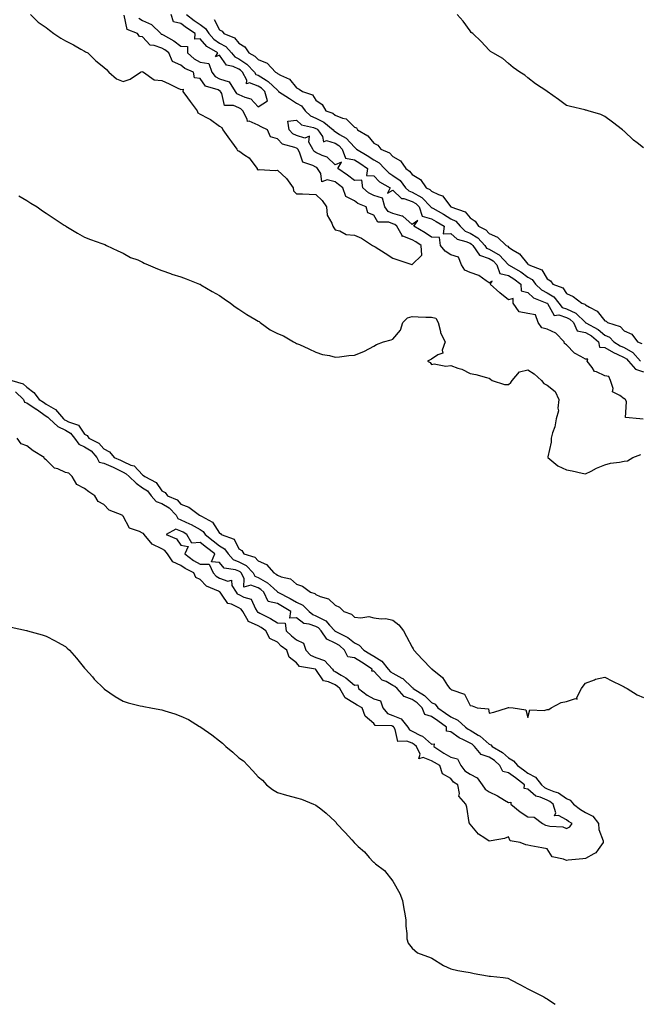
# Model space of a CAD drawing. Units: inches. Extents: x 865523 to 868163, y 7287338 to 7289978.
# Drawn here: x 866824 to 867146, y 7287338 to 7287849 of the extents above; entities that cross this region are included whole.
import ezdxf

# ---------------------------------------------------------------- set-up
doc = ezdxf.new("R2010")
doc.units = ezdxf.units.IN
doc.header["$MEASUREMENT"] = 0
doc.layers.add('Contour_86557287', color=7, linetype='Continuous', true_color=0xfe8e77)

msp = doc.modelspace()

# ---------------------------------------------------------------- linework, layer by layer
at = {"layer": 'Contour_86557287'}
for points in [[(866829.88, 7287851.92, 3358), (866833.94, 7287847.81, 3358), (866838.05, 7287845.17, 3358), (866839.79, 7287843.67, 3358), (866842.07, 7287841.92, 3358), (866845.67, 7287839.55, 3358), (866848.05, 7287838.13, 3358), (866852.27, 7287836.15, 3358), (866856.13, 7287833.83, 3358), (866858.05, 7287832.76, 3358), (866858.52, 7287832.39, 3358), (866859.74, 7287831.92, 3358), (866863.84, 7287827.71, 3358), (866868.05, 7287824.57, 3358), (866869.36, 7287823.23, 3358), (866870.62, 7287821.92, 3358), (866874.65, 7287818.52, 3358), (866878.05, 7287817.06, 3358), (866881.62, 7287818.36, 3358), (866887.02, 7287821.92, 3358), (866887.77, 7287822.2, 3358), (866888.05, 7287822.16, 3358), (866888.26, 7287822.13, 3358), (866888.56, 7287821.92, 3358), (866894.07, 7287817.94, 3358), (866898.05, 7287817.56, 3358), (866901.95, 7287815.82, 3358), (866906.15, 7287813.81, 3358), (866908.05, 7287812.94, 3358), (866909.24, 7287813.1, 3358), (866908.99, 7287811.92, 3358), (866911.42, 7287808.55, 3358), (866912.77, 7287806.64, 3358), (866916.5, 7287801.92, 3358), (866916.85, 7287800.73, 3358), (866918.05, 7287800.15, 3358), (866922.01, 7287797.96, 3358), (866923.41, 7287797.27, 3358), (866928.05, 7287793.83, 3358), (866929.24, 7287793.11, 3358), (866929.75, 7287791.92, 3358), (866933.22, 7287787.09, 3358), (866934.2, 7287785.77, 3358), (866937.04, 7287781.92, 3358), (866937.36, 7287781.24, 3358), (866938.05, 7287781.03, 3358), (866941.15, 7287778.82, 3358), (866943.49, 7287777.36, 3358), (866945.81, 7287774.17, 3358), (866947.58, 7287771.92, 3358), (866947.65, 7287771.52, 3358), (866948.05, 7287771.17, 3358), (866948.54, 7287771.43, 3358), (866956.97, 7287770.85, 3358), (866958.05, 7287771.1, 3358), (866962.84, 7287766.71, 3358), (866966.21, 7287761.92, 3358), (866966.39, 7287760.26, 3358), (866968.05, 7287758.83, 3358), (866971.17, 7287758.8, 3358), (866974.64, 7287758.51, 3358), (866978.05, 7287758.48, 3358), (866981.35, 7287755.21, 3358), (866983.48, 7287751.92, 3358), (866983.88, 7287747.75, 3358), (866986.38, 7287743.59, 3358), (866986.81, 7287741.92, 3358), (866987.29, 7287741.16, 3358), (866988.05, 7287740.02, 3358), (866990.4, 7287739.58, 3358), (866993.69, 7287737.56, 3358), (866998.05, 7287737.31, 3358), (867001.81, 7287735.68, 3358), (867007.42, 7287731.92, 3358), (867007.84, 7287731.71, 3358), (867008.05, 7287731.64, 3358), (867008.8, 7287731.17, 3358), (867014.05, 7287727.93, 3358), (867018.05, 7287725.3, 3358), (867020.55, 7287724.42, 3358), (867027.83, 7287722.13, 3358), (867028.05, 7287722.07, 3358), (867033.02, 7287726.95, 3358), (867032.63, 7287731.92, 3358), (867029.91, 7287733.79, 3358), (867028.05, 7287734.9, 3358), (867023.21, 7287736.76, 3358), (867022.8, 7287736.68, 3358), (867022.79, 7287737.18, 3358), (867020.06, 7287741.92, 3358), (867019.02, 7287742.9, 3358), (867018.05, 7287743.2, 3358), (867015.96, 7287744.01, 3358), (867010.12, 7287743.99, 3358), (867008.05, 7287747.65, 3358), (867005.09, 7287748.96, 3358), (867004.18, 7287751.92, 3358), (866999.82, 7287753.69, 3358), (866998.05, 7287755.18, 3358), (866993.57, 7287757.45, 3358), (866992.03, 7287761.92, 3358), (866989.8, 7287763.67, 3358), (866988.05, 7287764.91, 3358), (866983.89, 7287766.07, 3358), (866981.06, 7287764.93, 3358), (866980.66, 7287769.31, 3358), (866978.92, 7287771.92, 3358), (866978.48, 7287772.35, 3358), (866978.05, 7287772.56, 3358), (866976.45, 7287773.51, 3358), (866971.33, 7287775.2, 3358), (866969.5, 7287780.46, 3358), (866968.62, 7287781.92, 3358), (866968.42, 7287782.28, 3358), (866968.05, 7287782.41, 3358), (866967.14, 7287782.83, 3358), (866960.69, 7287784.56, 3358), (866958.05, 7287787.31, 3358), (866954.53, 7287788.39, 3358), (866952.9, 7287791.92, 3358), (866949.68, 7287793.55, 3358), (866948.05, 7287794.44, 3358), (866943.51, 7287796.46, 3358), (866942.49, 7287796.36, 3358), (866942.47, 7287797.5, 3358), (866940.1, 7287801.92, 3358), (866939.1, 7287802.96, 3358), (866938.05, 7287803.45, 3358), (866935.33, 7287804.63, 3358), (866930.64, 7287804.52, 3358), (866929.2, 7287810.77, 3358), (866928.49, 7287811.92, 3358), (866928.32, 7287812.18, 3358), (866928.05, 7287812.27, 3358), (866927.31, 7287812.66, 3358), (866920.76, 7287814.63, 3358), (866918.05, 7287818.66, 3358), (866915.09, 7287818.96, 3358), (866914.6, 7287821.92, 3358), (866910.01, 7287823.88, 3358), (866908.05, 7287825.62, 3358), (866903.57, 7287827.44, 3358), (866901.7, 7287831.92, 3358), (866899.62, 7287833.49, 3358), (866898.05, 7287834.42, 3358), (866894.16, 7287835.81, 3358), (866892.01, 7287835.88, 3358), (866888.05, 7287840.21, 3358), (866886.53, 7287840.4, 3358), (866885.47, 7287841.92, 3358), (866880.13, 7287844, 3358), (866878.53, 7287851.44, 3358)], [(866886.15, 7287850.02, 3359), (866888.05, 7287848.78, 3359), (866892.82, 7287846.69, 3359), (866897.65, 7287841.92, 3359), (866897.84, 7287841.71, 3359), (866898.05, 7287841.64, 3359), (866898.73, 7287841.24, 3359), (866904.31, 7287838.18, 3359), (866908.05, 7287835.46, 3359), (866911.37, 7287835.24, 3359), (866911.51, 7287831.92, 3359), (866914.93, 7287828.8, 3359), (866918.05, 7287827.12, 3359), (866922.48, 7287826.35, 3359), (866923.98, 7287821.92, 3359), (866925.79, 7287819.65, 3359), (866928.05, 7287818.46, 3359), (866933.01, 7287816.88, 3359), (866936.19, 7287811.92, 3359), (866936.9, 7287810.78, 3359), (866938.05, 7287810.28, 3359), (866941.11, 7287808.86, 3359), (866944.23, 7287808.1, 3359), (866948.05, 7287803.95, 3359), (866952.98, 7287806.99, 3359), (866951.52, 7287811.92, 3359), (866949.77, 7287813.64, 3359), (866948.05, 7287814.72, 3359), (866943.6, 7287816.36, 3359), (866942.03, 7287815.89, 3359), (866942.17, 7287817.8, 3359), (866939.9, 7287821.92, 3359), (866939, 7287822.88, 3359), (866938.05, 7287823.47, 3359), (866935.1, 7287824.87, 3359), (866931.72, 7287825.59, 3359), (866928.05, 7287830.7, 3359), (866925.92, 7287829.79, 3359), (866927.11, 7287831.92, 3359), (866921.41, 7287835.28, 3359), (866918.05, 7287839.26, 3359), (866915.18, 7287839.05, 3359), (866915.32, 7287841.92, 3359), (866910.99, 7287844.86, 3359), (866908.05, 7287847.13, 3359), (866904.13, 7287847.99, 3359), (866902.94, 7287851.92, 3359)], [(866910.91, 7287851.92, 3358), (866914.91, 7287848.78, 3358), (866918.05, 7287846.6, 3358), (866920.76, 7287844.63, 3358), (866922.57, 7287841.92, 3358), (866925.13, 7287839, 3358), (866928.05, 7287837.03, 3358), (866931.32, 7287835.19, 3358), (866934.19, 7287831.92, 3358), (866935.95, 7287829.82, 3358), (866938.05, 7287828.82, 3358), (866942.28, 7287826.15, 3358), (866946.28, 7287821.92, 3358), (866946.91, 7287820.78, 3358), (866948.05, 7287820.36, 3358), (866952.25, 7287817.72, 3358), (866953.28, 7287817.15, 3358), (866958.05, 7287812.49, 3358), (866958.4, 7287812.27, 3358), (866958.71, 7287811.92, 3358), (866964.35, 7287808.22, 3358), (866968.05, 7287805.77, 3358), (866970.53, 7287804.4, 3358), (866972.44, 7287801.92, 3358), (866975.33, 7287799.21, 3358), (866978.05, 7287798.04, 3358), (866982.17, 7287796.04, 3358), (866987.05, 7287791.92, 3358), (866987.46, 7287791.33, 3358), (866988.05, 7287791.17, 3358), (866990.38, 7287789.6, 3358), (866993.72, 7287787.59, 3358), (866998.05, 7287782.92, 3358), (866998.64, 7287782.52, 3358), (866999.15, 7287781.92, 3358), (867004.72, 7287778.59, 3358), (867008.05, 7287776.34, 3358), (867010.91, 7287774.77, 3358), (867013.66, 7287771.92, 3358), (867015.85, 7287769.71, 3358), (867018.05, 7287768.32, 3358), (867021.72, 7287765.59, 3358), (867024.64, 7287761.92, 3358), (867026.35, 7287760.22, 3358), (867028.05, 7287759.64, 3358), (867032.96, 7287756.83, 3358), (867037.78, 7287751.92, 3358), (867037.84, 7287751.71, 3358), (867038.05, 7287751.66, 3358), (867038.67, 7287751.3, 3358), (867044.26, 7287748.13, 3358), (867048.05, 7287745.85, 3358), (867050.62, 7287744.49, 3358), (867052.87, 7287741.92, 3358), (867055.56, 7287739.43, 3358), (867058.05, 7287738.31, 3358), (867062.04, 7287735.91, 3358), (867065.67, 7287731.92, 3358), (867066.67, 7287730.53, 3358), (867068.05, 7287730.04, 3358), (867072.53, 7287727.45, 3358), (867073.25, 7287727.12, 3358), (867078.05, 7287721.92, 3358), (867084.35, 7287718.22, 3358), (867088.05, 7287715.51, 3358), (867090.31, 7287714.19, 3358), (867091.96, 7287711.92, 3358), (867095.06, 7287708.93, 3358), (867098.05, 7287707.33, 3358), (867101.49, 7287705.36, 3358), (867104.13, 7287701.92, 3358), (867105.88, 7287699.75, 3358), (867108.05, 7287699.02, 3358), (867112.93, 7287696.8, 3358), (867117.97, 7287691.92, 3358), (867118, 7287691.86, 3358), (867118.05, 7287691.85, 3358), (867118.21, 7287691.75, 3358), (867124.47, 7287688.35, 3358), (867128.05, 7287685.43, 3358), (867130.39, 7287684.26, 3358), (867132.69, 7287681.92, 3358), (867136, 7287679.87, 3358), (867138.05, 7287678.9, 3358), (867142.52, 7287676.39, 3358), (867146.52, 7287671.92, 3358)], [(867148.05, 7287782.67, 3356), (867144.74, 7287785.22, 3356), (867142.81, 7287786.68, 3356), (867138.05, 7287791.21, 3356), (867137.67, 7287791.54, 3356), (867137.18, 7287791.92, 3356), (867131.99, 7287795.87, 3356), (867128.05, 7287798.97, 3356), (867126, 7287799.87, 3356), (867119.32, 7287801.92, 3356), (867118.3, 7287802.16, 3356), (867118.05, 7287802.25, 3356), (867117.61, 7287802.36, 3356), (867110.22, 7287804.09, 3356), (867108.05, 7287804.63, 3356), (867103.91, 7287807.78, 3356), (867098.1, 7287811.92, 3356), (867098.08, 7287811.95, 3356), (867098.05, 7287811.97, 3356), (867097.9, 7287812.07, 3356), (867092.07, 7287815.94, 3356), (867088.05, 7287818.95, 3356), (867086.5, 7287820.37, 3356), (867083.82, 7287821.92, 3356), (867080.52, 7287824.39, 3356), (867078.05, 7287826.46, 3356), (867075.12, 7287828.99, 3356), (867069.97, 7287831.92, 3356), (867068.73, 7287832.6, 3356), (867068.05, 7287833.29, 3356), (867063.89, 7287837.76, 3356), (867059.42, 7287841.92, 3356), (867058.62, 7287842.5, 3356), (867058.05, 7287843.32, 3356), (867054.49, 7287848.36, 3356), (867051.44, 7287851.92, 3356)], [(866925.3, 7287849.18, 3357), (866928.05, 7287843.92, 3357), (866929.41, 7287843.28, 3357), (866930.28, 7287841.92, 3357), (866935.82, 7287839.69, 3357), (866938.05, 7287836.98, 3357), (866941.18, 7287835.05, 3357), (866943.32, 7287831.92, 3357), (866946.39, 7287830.26, 3357), (866948.05, 7287828.48, 3357), (866952.7, 7287826.57, 3357), (866957.13, 7287821.92, 3357), (866957.73, 7287821.6, 3357), (866958.05, 7287821.28, 3357), (866959.61, 7287820.36, 3357), (866964.37, 7287818.24, 3357), (866968.05, 7287813.74, 3357), (866969.3, 7287813.17, 3357), (866971.03, 7287811.92, 3357), (866976.28, 7287810.15, 3357), (866978.05, 7287807.39, 3357), (866981.23, 7287805.1, 3357), (866983.28, 7287801.92, 3357), (866986.79, 7287800.66, 3357), (866988.05, 7287799.65, 3357), (866991.93, 7287798.04, 3357), (866993.85, 7287797.72, 3357), (866998.05, 7287793.41, 3357), (866999.07, 7287792.94, 3357), (866999.57, 7287791.92, 3357), (867004.98, 7287788.85, 3357), (867008.05, 7287785.04, 3357), (867010.15, 7287784.03, 3357), (867011.78, 7287781.92, 3357), (867016.23, 7287780.09, 3357), (867018.05, 7287778.18, 3357), (867021.95, 7287775.82, 3357), (867024.71, 7287771.92, 3357), (867026.72, 7287770.58, 3357), (867028.05, 7287768.76, 3357), (867032.29, 7287766.16, 3357), (867035.25, 7287761.92, 3357), (867037.18, 7287761.05, 3357), (867038.05, 7287760.15, 3357), (867041.66, 7287758.32, 3357), (867043.82, 7287757.69, 3357), (867048.05, 7287751.95, 3357), (867048.07, 7287751.94, 3357), (867048.09, 7287751.92, 3357), (867055.55, 7287749.42, 3357), (867058.05, 7287746.32, 3357), (867060.71, 7287744.58, 3357), (867062.51, 7287741.92, 3357), (867066.27, 7287740.14, 3357), (867068.05, 7287738.09, 3357), (867072.38, 7287736.26, 3357), (867076.82, 7287731.92, 3357), (867077.67, 7287731.54, 3357), (867078.05, 7287731.13, 3357), (867080.48, 7287729.49, 3357), (867083.73, 7287727.6, 3357), (867088.05, 7287722.3, 3357), (867088.33, 7287722.2, 3357), (867088.62, 7287721.92, 3357), (867095.39, 7287719.26, 3357), (867098.05, 7287714.69, 3357), (867099.77, 7287713.64, 3357), (867101.1, 7287711.92, 3357), (867106.15, 7287710.03, 3357), (867108.05, 7287707.07, 3357), (867111.5, 7287705.37, 3357), (867116.15, 7287701.92, 3357), (867117.66, 7287701.53, 3357), (867118.05, 7287701.15, 3357), (867120.1, 7287699.87, 3357), (867124.04, 7287697.91, 3357), (867128.05, 7287692.85, 3357), (867128.73, 7287692.6, 3357), (867129.45, 7287691.92, 3357), (867135.95, 7287689.82, 3357), (867138.05, 7287687.66, 3357), (867142.02, 7287685.89, 3357), (867144.95, 7287681.92, 3357), (867147.16, 7287681.02, 3357)], [(867147.84, 7287641.71, 3359), (867146.16, 7287641.92, 3359), (867138.81, 7287642.68, 3359), (867139.27, 7287650.7, 3359), (867138.73, 7287651.92, 3359), (867138.4, 7287652.27, 3359), (867138.05, 7287652.41, 3359), (867135.87, 7287654.11, 3359), (867132.07, 7287655.93, 3359), (867132.35, 7287657.62, 3359), (867130.95, 7287661.92, 3359), (867130.12, 7287663.99, 3359), (867128.05, 7287664.33, 3359), (867123.66, 7287666.31, 3359), (867122.57, 7287666.44, 3359), (867121.39, 7287668.58, 3359), (867118.86, 7287671.92, 3359), (867119.1, 7287672.96, 3359), (867118.05, 7287672.86, 3359), (867115.63, 7287674.33, 3359), (867112.22, 7287676.09, 3359), (867108.05, 7287680.36, 3359), (867107.13, 7287680.99, 3359), (867106.94, 7287681.92, 3359), (867102.59, 7287686.46, 3359), (867098.05, 7287688.41, 3359), (867095.33, 7287689.21, 3359), (867093.46, 7287691.92, 3359), (867092.03, 7287695.9, 3359), (867088.05, 7287696.54, 3359), (867083.6, 7287697.47, 3359), (867080.43, 7287701.92, 3359), (867080.52, 7287704.39, 3359), (867078.05, 7287703.8, 3359), (867073.55, 7287707.42, 3359), (867068.58, 7287711.92, 3359), (867069.58, 7287713.44, 3359), (867068.05, 7287712.56, 3359), (867066.35, 7287713.62, 3359), (867062.54, 7287716.41, 3359), (867058.05, 7287717.92, 3359), (867055.27, 7287719.14, 3359), (867053.66, 7287721.92, 3359), (867052.01, 7287725.88, 3359), (867048.05, 7287727.12, 3359), (867045.07, 7287728.94, 3359), (867042.7, 7287731.92, 3359), (867042.26, 7287736.13, 3359), (867038.05, 7287736.31, 3359), (867034.69, 7287738.56, 3359), (867028.87, 7287741.92, 3359), (867030.96, 7287744.83, 3359), (867028.05, 7287742.82, 3359), (867023.2, 7287747.08, 3359), (867022.9, 7287747.08, 3359), (867018.05, 7287748.59, 3359), (867015.65, 7287749.53, 3359), (867013.78, 7287751.92, 3359), (867012.69, 7287756.56, 3359), (867008.05, 7287757.92, 3359), (867005.41, 7287759.28, 3359), (867002.42, 7287761.92, 3359), (867001.91, 7287765.79, 3359), (866998.05, 7287765.64, 3359), (866994.51, 7287768.38, 3359), (866989.44, 7287771.92, 3359), (866991.36, 7287775.23, 3359), (866988.05, 7287773.74, 3359), (866983.94, 7287777.81, 3359), (866981.3, 7287778.67, 3359), (866978.05, 7287780.28, 3359), (866977.02, 7287780.89, 3359), (866976.39, 7287781.92, 3359), (866974.32, 7287785.65, 3359), (866974.81, 7287788.69, 3359), (866972.34, 7287787.63, 3359), (866968.05, 7287789.03, 3359), (866966.08, 7287789.95, 3359), (866964.16, 7287791.92, 3359), (866963.45, 7287796.52, 3359), (866968.05, 7287796.92, 3359), (866970.67, 7287794.55, 3359), (866976.79, 7287793.18, 3359), (866978.05, 7287792.64, 3359), (866978.53, 7287792.41, 3359), (866979.11, 7287791.92, 3359), (866981.46, 7287788.51, 3359), (866981.92, 7287785.79, 3359), (866983.57, 7287786.39, 3359), (866988.05, 7287785.12, 3359), (866989.96, 7287783.83, 3359), (866991.77, 7287781.92, 3359), (866993.36, 7287777.23, 3359), (866998.05, 7287776.38, 3359), (867000.81, 7287774.68, 3359), (867004.84, 7287771.92, 3359), (867004.4, 7287768.27, 3359), (867008.05, 7287768.09, 3359), (867011.12, 7287764.99, 3359), (867016.67, 7287761.92, 3359), (867015.14, 7287759.01, 3359), (867018.05, 7287760.67, 3359), (867022.44, 7287756.31, 3359), (867023.67, 7287756.3, 3359), (867028.05, 7287754.82, 3359), (867029.9, 7287753.77, 3359), (867031.71, 7287751.92, 3359), (867033.25, 7287747.12, 3359), (867038.05, 7287745.84, 3359), (867040.54, 7287744.41, 3359), (867044.6, 7287741.92, 3359), (867044.15, 7287738.01, 3359), (867048.05, 7287738.24, 3359), (867051.38, 7287735.25, 3359), (867055.93, 7287734.04, 3359), (867058.05, 7287733.08, 3359), (867058.78, 7287732.65, 3359), (867059.44, 7287731.92, 3359), (867063.05, 7287726.92, 3359), (867068.05, 7287725.11, 3359), (867070.07, 7287723.94, 3359), (867071.98, 7287721.92, 3359), (867073.51, 7287717.38, 3359), (867078.05, 7287716.37, 3359), (867080.8, 7287714.67, 3359), (867084.45, 7287711.92, 3359), (867084.53, 7287708.39, 3359), (867088.05, 7287707.6, 3359), (867090.96, 7287704.83, 3359), (867097.99, 7287701.99, 3359), (867098.05, 7287701.95, 3359), (867098.07, 7287701.94, 3359), (867098.22, 7287701.74, 3359), (867101.72, 7287695.59, 3359), (867104.09, 7287695.88, 3359), (867108.05, 7287694.56, 3359), (867109.86, 7287693.73, 3359), (867111.73, 7287691.92, 3359), (867113.73, 7287687.59, 3359), (867118.05, 7287686.78, 3359), (867121.08, 7287684.96, 3359), (867124.69, 7287681.92, 3359), (867125.23, 7287679.1, 3359), (867128.05, 7287678.9, 3359), (867132.48, 7287676.34, 3359), (867134.45, 7287675.52, 3359), (867138.05, 7287673.82, 3359), (867139.27, 7287673.14, 3359), (867140.36, 7287671.92, 3359), (867143.86, 7287667.73, 3359), (867148.05, 7287666.28, 3359)], [(866823.83, 7287757.7, 3359), (866828.05, 7287755.21, 3359), (866830.07, 7287753.94, 3359), (866833.36, 7287751.92, 3359), (866836.1, 7287749.98, 3359), (866838.05, 7287748.64, 3359), (866842.15, 7287746.02, 3359), (866847.49, 7287742.48, 3359), (866848.05, 7287742.11, 3359), (866848.37, 7287741.92, 3359), (866854.4, 7287738.27, 3359), (866858.05, 7287736.23, 3359), (866861.15, 7287735.02, 3359), (866867.01, 7287732.96, 3359), (866868.05, 7287732.56, 3359), (866868.49, 7287732.36, 3359), (866869.43, 7287731.92, 3359), (866875.23, 7287729.11, 3359), (866878.05, 7287727.89, 3359), (866881.9, 7287725.77, 3359), (866885.57, 7287724.4, 3359), (866888.05, 7287723.32, 3359), (866888.92, 7287722.79, 3359), (866890.93, 7287721.92, 3359), (866895.88, 7287719.75, 3359), (866898.05, 7287718.88, 3359), (866902.65, 7287717.32, 3359), (866903.23, 7287717.11, 3359), (866908.05, 7287715.6, 3359), (866910.67, 7287714.54, 3359), (866917.71, 7287711.92, 3359), (866917.95, 7287711.82, 3359), (866918.05, 7287711.77, 3359), (866918.39, 7287711.58, 3359), (866924.25, 7287708.12, 3359), (866928.05, 7287706.04, 3359), (866930.37, 7287704.24, 3359), (866933.66, 7287701.92, 3359), (866936.14, 7287700.02, 3359), (866938.05, 7287698.92, 3359), (866942.2, 7287696.07, 3359), (866946.29, 7287693.68, 3359), (866948.05, 7287692.6, 3359), (866948.55, 7287692.42, 3359), (866949.07, 7287691.92, 3359), (866954.3, 7287688.17, 3359), (866958.05, 7287686.16, 3359), (866961.25, 7287685.11, 3359), (866966.5, 7287681.92, 3359), (866967.5, 7287681.37, 3359), (866968.05, 7287681.12, 3359), (866969.51, 7287680.46, 3359), (866974.44, 7287678.31, 3359), (866978.05, 7287676.63, 3359), (866981.45, 7287675.33, 3359), (866985.2, 7287674.77, 3359), (866988.05, 7287674, 3359), (866990.31, 7287674.19, 3359), (866995.17, 7287674.8, 3359), (866998.05, 7287675.03, 3359), (867003, 7287676.97, 3359), (867003.25, 7287677.12, 3359), (867008.05, 7287679.75, 3359), (867009.48, 7287680.48, 3359), (867013.15, 7287681.92, 3359), (867017.09, 7287682.89, 3359), (867018.05, 7287683.38, 3359), (867021.99, 7287687.97, 3359), (867023.16, 7287691.92, 3359), (867025.66, 7287694.31, 3359), (867028.05, 7287695.02, 3359), (867031.07, 7287694.94, 3359), (867035.18, 7287694.79, 3359), (867038.05, 7287694.72, 3359), (867040.3, 7287694.17, 3359), (867041.59, 7287691.92, 3359), (867042.72, 7287687.25, 3359), (867042.68, 7287686.56, 3359), (867045.14, 7287681.92, 3359), (867043.66, 7287677.53, 3359), (867043.92, 7287676.05, 3359), (867041.29, 7287675.15, 3359), (867038.05, 7287672.86, 3359), (867037.34, 7287672.63, 3359), (867035.98, 7287671.92, 3359), (867037.35, 7287671.22, 3359), (867038.05, 7287670.2, 3359), (867039.51, 7287670.46, 3359), (867045.47, 7287669.34, 3359), (867048.05, 7287669.6, 3359), (867051.75, 7287668.23, 3359), (867053.81, 7287667.67, 3359), (867058.05, 7287665.47, 3359), (867061.02, 7287664.89, 3359), (867066.62, 7287663.36, 3359), (867068.05, 7287663.03, 3359), (867068.75, 7287662.62, 3359), (867069.56, 7287661.92, 3359), (867075.91, 7287659.78, 3359), (867078.05, 7287659.79, 3359), (867079.23, 7287660.75, 3359), (867079.9, 7287661.92, 3359), (867083.65, 7287666.31, 3359), (867088.05, 7287667.35, 3359), (867091.42, 7287665.29, 3359), (867095.13, 7287661.92, 3359), (867096.35, 7287660.22, 3359), (867098.05, 7287659.49, 3359), (867102.29, 7287656.16, 3359), (867104.12, 7287651.92, 3359), (867103.59, 7287647.47, 3359), (867103.89, 7287646.08, 3359), (867102.8, 7287641.92, 3359), (867102.12, 7287637.85, 3359), (867100.81, 7287634.67, 3359), (867100.08, 7287631.92, 3359), (867100.16, 7287629.81, 3359), (867098.42, 7287622.29, 3359), (867098.45, 7287621.92, 3359), (867103.59, 7287617.46, 3359), (867108.05, 7287615.38, 3359), (867111.09, 7287614.97, 3359), (867116.32, 7287613.65, 3359), (867118.05, 7287613.37, 3359), (867120.99, 7287614.86, 3359), (867123.62, 7287616.35, 3359), (867128.05, 7287618.12, 3359), (867131.01, 7287618.96, 3359), (867135.59, 7287619.46, 3359), (867138.05, 7287619.98, 3359), (867139.82, 7287620.15, 3359), (867142.61, 7287621.92, 3359), (867146.62, 7287623.36, 3359)], [(866820.24, 7287661.92, 3360), (866826.2, 7287660.06, 3360), (866828.05, 7287658.32, 3360), (866831.76, 7287655.63, 3360), (866834.53, 7287651.92, 3360), (866836.65, 7287650.52, 3360), (866838.05, 7287649.52, 3360), (866843, 7287646.87, 3360), (866847.05, 7287641.92, 3360), (866847.58, 7287641.45, 3360), (866848.05, 7287641.21, 3360), (866849.6, 7287640.38, 3360), (866854.8, 7287638.67, 3360), (866858.05, 7287634.06, 3360), (866859.39, 7287633.27, 3360), (866860.27, 7287631.92, 3360), (866865.46, 7287629.33, 3360), (866868.05, 7287626.3, 3360), (866870.87, 7287624.74, 3360), (866873.32, 7287621.92, 3360), (866876.63, 7287620.49, 3360), (866878.05, 7287619.78, 3360), (866882, 7287617.96, 3360), (866883.69, 7287617.56, 3360), (866888.05, 7287612.82, 3360), (866888.67, 7287612.55, 3360), (866889.22, 7287611.92, 3360), (866895.1, 7287608.97, 3360), (866898.05, 7287604.6, 3360), (866899.76, 7287603.63, 3360), (866901.02, 7287601.92, 3360), (866906.02, 7287599.89, 3360), (866908.05, 7287597.71, 3360), (866912.2, 7287596.07, 3360), (866917.66, 7287591.92, 3360), (866917.93, 7287591.8, 3360), (866918.05, 7287591.73, 3360), (866918.61, 7287591.36, 3360), (866924.36, 7287588.23, 3360), (866928.05, 7287582.51, 3360), (866928.49, 7287582.37, 3360), (866928.94, 7287581.92, 3360), (866935.62, 7287579.49, 3360), (866938.05, 7287574.48, 3360), (866939.66, 7287573.53, 3360), (866940.72, 7287571.92, 3360), (866946.34, 7287570.21, 3360), (866948.05, 7287568.27, 3360), (866952.5, 7287566.37, 3360), (866956.23, 7287561.92, 3360), (866957.47, 7287561.33, 3360), (866958.05, 7287560.8, 3360), (866960.02, 7287559.95, 3360), (866964.94, 7287558.8, 3360), (866968.05, 7287556.03, 3360), (866971.16, 7287555.03, 3360), (866975.29, 7287551.92, 3360), (866977.44, 7287551.3, 3360), (866978.05, 7287550.68, 3360), (866980.32, 7287549.64, 3360), (866984.68, 7287548.55, 3360), (866988.05, 7287545.21, 3360), (866990.24, 7287544.11, 3360), (866992.59, 7287541.92, 3360), (866996.62, 7287540.48, 3360), (866998.05, 7287539.02, 3360), (867001.41, 7287538.56, 3360), (867005.49, 7287539.36, 3360), (867008.05, 7287538.57, 3360), (867011.93, 7287538.04, 3360), (867014.4, 7287538.27, 3360), (867018.05, 7287537.39, 3360), (867021.12, 7287534.99, 3360), (867023.46, 7287531.92, 3360), (867025.08, 7287528.94, 3360), (867028.05, 7287523.34, 3360), (867028.6, 7287522.47, 3360), (867028.87, 7287521.92, 3360), (867033.23, 7287517.11, 3360), (867038.05, 7287512.24, 3360), (867038.23, 7287512.1, 3360), (867038.32, 7287511.92, 3360), (867043.75, 7287507.62, 3360), (867046.38, 7287503.59, 3360), (867047.59, 7287501.92, 3360), (867047.95, 7287501.82, 3360), (867048.05, 7287501.66, 3360), (867048.68, 7287501.29, 3360), (867055.14, 7287499.01, 3360), (867058.05, 7287493.12, 3360), (867059.14, 7287493.01, 3360), (867061.81, 7287491.92, 3360), (867067.6, 7287491.47, 3360), (867068.05, 7287489.21, 3360), (867070.32, 7287489.65, 3360), (867077.48, 7287491.92, 3360), (867077.93, 7287492.04, 3360), (867078.16, 7287492.04, 3360), (867080.43, 7287491.92, 3360), (867087.07, 7287490.94, 3360), (867088.05, 7287486.92, 3360), (867089.08, 7287490.89, 3360), (867096.57, 7287490.45, 3360), (867098.05, 7287491.04, 3360), (867098.92, 7287491.05, 3360), (867100.1, 7287491.92, 3360), (867105.31, 7287494.66, 3360), (867108.05, 7287495.25, 3360), (867112.86, 7287496.72, 3360), (867113.58, 7287496.39, 3360), (867113.4, 7287497.27, 3360), (867115.97, 7287501.92, 3360), (867116.78, 7287503.19, 3360), (867118.05, 7287504.71, 3360), (867122.62, 7287506.49, 3360), (867123.16, 7287506.8, 3360), (867128.05, 7287507.86, 3360), (867131.92, 7287505.8, 3360), (867136.35, 7287503.62, 3360), (867138.05, 7287502.76, 3360), (867138.55, 7287502.42, 3360), (867139.62, 7287501.92, 3360), (867144.78, 7287498.65, 3360), (867148.05, 7287497.23, 3360)], [(866822.11, 7287655.98, 3361), (866826.32, 7287651.92, 3361), (866826.76, 7287650.63, 3361), (866828.05, 7287650.31, 3361), (866832.95, 7287647.02, 3361), (866833.07, 7287646.94, 3361), (866838.05, 7287643.37, 3361), (866838.99, 7287642.87, 3361), (866839.76, 7287641.92, 3361), (866844.14, 7287638, 3361), (866848.05, 7287635.99, 3361), (866850.7, 7287634.57, 3361), (866852.86, 7287631.92, 3361), (866854.96, 7287628.82, 3361), (866858.05, 7287627.36, 3361), (866861.41, 7287625.29, 3361), (866864.42, 7287621.92, 3361), (866865.62, 7287619.49, 3361), (866868.05, 7287618.99, 3361), (866872.91, 7287616.77, 3361), (866873.51, 7287616.45, 3361), (866878.05, 7287614.18, 3361), (866879.6, 7287613.47, 3361), (866881.07, 7287611.92, 3361), (866884.72, 7287608.59, 3361), (866888.05, 7287606.12, 3361), (866890.61, 7287604.48, 3361), (866892.59, 7287601.92, 3361), (866895.13, 7287599, 3361), (866898.05, 7287597.94, 3361), (866901.93, 7287595.8, 3361), (866905.62, 7287591.92, 3361), (866906.34, 7287590.21, 3361), (866908.05, 7287589.58, 3361), (866912.47, 7287587.51, 3361), (866913.29, 7287587.16, 3361), (866918.05, 7287584.42, 3361), (866919.54, 7287583.41, 3361), (866920.66, 7287581.92, 3361), (866924.75, 7287578.62, 3361), (866928.05, 7287576.09, 3361), (866930.67, 7287574.54, 3361), (866932.45, 7287571.92, 3361), (866935.08, 7287568.95, 3361), (866938.05, 7287567.71, 3361), (866941.91, 7287565.78, 3361), (866945.47, 7287561.92, 3361), (866946.39, 7287560.26, 3361), (866948.05, 7287559.65, 3361), (866952.96, 7287556.83, 3361), (866955.99, 7287553.98, 3361), (866958.05, 7287552.08, 3361), (866958.16, 7287552.03, 3361), (866958.28, 7287551.92, 3361), (866964.79, 7287548.66, 3361), (866968.05, 7287546.74, 3361), (866971.31, 7287545.18, 3361), (866974.53, 7287541.92, 3361), (866976.44, 7287540.31, 3361), (866978.05, 7287539.74, 3361), (866982.8, 7287537.17, 3361), (866983.16, 7287537.04, 3361), (866985.11, 7287534.86, 3361), (866987.84, 7287531.92, 3361), (866987.92, 7287531.79, 3361), (866988.05, 7287531.73, 3361), (866988.48, 7287531.49, 3361), (866994.62, 7287528.49, 3361), (866998.05, 7287525.6, 3361), (867000.56, 7287524.43, 3361), (867002.87, 7287521.92, 3361), (867006.13, 7287520, 3361), (867008.05, 7287518.74, 3361), (867012.26, 7287516.13, 3361), (867015.55, 7287511.92, 3361), (867016.77, 7287510.64, 3361), (867018.05, 7287509.96, 3361), (867022.68, 7287507.29, 3361), (867023.18, 7287507.06, 3361), (867028.05, 7287502.43, 3361), (867028.39, 7287502.25, 3361), (867028.61, 7287501.92, 3361), (867034.49, 7287498.36, 3361), (867038.05, 7287494.73, 3361), (867039.9, 7287493.77, 3361), (867041.29, 7287491.92, 3361), (867045.34, 7287489.21, 3361), (867048.05, 7287487.28, 3361), (867051.71, 7287485.57, 3361), (867055.7, 7287481.92, 3361), (867057, 7287480.88, 3361), (867058.05, 7287480.35, 3361), (867062.19, 7287477.78, 3361), (867063.29, 7287477.16, 3361), (867068.05, 7287473.01, 3361), (867068.85, 7287472.72, 3361), (867069.53, 7287471.92, 3361), (867074.88, 7287468.76, 3361), (867078.05, 7287465.88, 3361), (867080.55, 7287464.42, 3361), (867082.69, 7287461.92, 3361), (867085.88, 7287459.75, 3361), (867088.05, 7287458.03, 3361), (867091.99, 7287455.86, 3361), (867095.12, 7287451.92, 3361), (867096.67, 7287450.54, 3361), (867098.05, 7287449.92, 3361), (867101.49, 7287448.47, 3361), (867103.96, 7287447.83, 3361), (867108.05, 7287444.87, 3361), (867110.07, 7287443.94, 3361), (867111.79, 7287441.92, 3361), (867115.33, 7287439.21, 3361), (867118.05, 7287437.63, 3361), (867121.82, 7287435.69, 3361), (867124.75, 7287431.92, 3361), (867124.89, 7287428.77, 3361), (867127.14, 7287422.83, 3361), (867127.22, 7287421.92, 3361), (867124.55, 7287418.41, 3361), (867123.39, 7287416.59, 3361), (867122.3, 7287416.17, 3361), (867118.05, 7287413.72, 3361), (867116.52, 7287413.45, 3361), (867108.97, 7287412.84, 3361), (867108.05, 7287412.71, 3361), (867106.54, 7287413.42, 3361), (867100.75, 7287414.62, 3361), (867098.05, 7287418.69, 3361), (867095.35, 7287419.21, 3361), (867089.63, 7287420.35, 3361), (867088.05, 7287420.65, 3361), (867087, 7287420.87, 3361), (867084.07, 7287421.92, 3361), (867078.92, 7287422.79, 3361), (867078.05, 7287424.92, 3361), (867075.97, 7287424, 3361), (867069.06, 7287422.94, 3361), (867068.05, 7287422.63, 3361), (867065.76, 7287424.21, 3361), (867062.38, 7287426.25, 3361), (867058.05, 7287431.45, 3361), (867057.81, 7287431.68, 3361), (867057.73, 7287431.92, 3361), (867057.62, 7287432.35, 3361), (867056.41, 7287440.28, 3361), (867055.83, 7287441.92, 3361), (867052.16, 7287446.03, 3361), (867052.58, 7287447.39, 3361), (867051.69, 7287451.92, 3361), (867049.41, 7287453.28, 3361), (867048.05, 7287455.15, 3361), (867043.7, 7287457.57, 3361), (867042.34, 7287461.92, 3361), (867039.59, 7287463.46, 3361), (867038.05, 7287464.48, 3361), (867033.8, 7287466.17, 3361), (867031.5, 7287465.37, 3361), (867032.15, 7287467.82, 3361), (867030.23, 7287471.92, 3361), (867029.09, 7287472.96, 3361), (867028.05, 7287473.49, 3361), (867025.3, 7287474.67, 3361), (867020.57, 7287474.44, 3361), (867019.28, 7287480.69, 3361), (867018.52, 7287481.92, 3361), (867018.32, 7287482.18, 3361), (867018.05, 7287482.29, 3361), (867017.44, 7287482.53, 3361), (867008.83, 7287482.7, 3361), (867008.05, 7287483.84, 3361), (867003.71, 7287487.58, 3361), (867002.02, 7287491.92, 3361), (866999.4, 7287493.27, 3361), (866998.05, 7287494.24, 3361), (866993.25, 7287497.12, 3361), (866990.53, 7287501.92, 3361), (866989.19, 7287503.06, 3361), (866988.05, 7287503.78, 3361), (866984.59, 7287505.39, 3361), (866981.98, 7287505.85, 3361), (866978.05, 7287511.87, 3361), (866978, 7287511.87, 3361), (866977.94, 7287511.92, 3361), (866969.55, 7287513.41, 3361), (866968.05, 7287515.24, 3361), (866964.27, 7287518.14, 3361), (866962.9, 7287521.92, 3361), (866960.12, 7287523.99, 3361), (866958.05, 7287526.08, 3361), (866954.12, 7287527.99, 3361), (866952.11, 7287531.92, 3361), (866949.7, 7287533.57, 3361), (866948.05, 7287534.43, 3361), (866943.16, 7287536.81, 3361), (866942.95, 7287536.81, 3361), (866942.92, 7287537.06, 3361), (866940.2, 7287541.92, 3361), (866939.34, 7287543.21, 3361), (866938.05, 7287543.91, 3361), (866934.21, 7287545.76, 3361), (866932.28, 7287546.15, 3361), (866929.5, 7287550.46, 3361), (866928.35, 7287551.92, 3361), (866928.24, 7287552.11, 3361), (866928.05, 7287552.17, 3361), (866927.48, 7287552.5, 3361), (866921.22, 7287555.09, 3361), (866918.05, 7287558.5, 3361), (866915.75, 7287559.62, 3361), (866914.71, 7287561.92, 3361), (866910.3, 7287564.18, 3361), (866908.05, 7287565.85, 3361), (866903.83, 7287567.69, 3361), (866900.99, 7287571.92, 3361), (866899.69, 7287573.55, 3361), (866898.05, 7287574.53, 3361), (866893.08, 7287576.95, 3361), (866888.97, 7287581.92, 3361), (866888.55, 7287582.43, 3361), (866888.05, 7287582.61, 3361), (866886.47, 7287583.5, 3361), (866881.3, 7287585.17, 3361), (866878.05, 7287591.34, 3361), (866877.71, 7287591.58, 3361), (866877.58, 7287591.92, 3361), (866870.69, 7287594.56, 3361), (866868.05, 7287597.55, 3361), (866865.11, 7287598.98, 3361), (866863.25, 7287601.92, 3361), (866860.25, 7287604.12, 3361), (866858.05, 7287605.8, 3361), (866854.04, 7287607.92, 3361), (866851.56, 7287611.92, 3361), (866849.81, 7287613.68, 3361), (866848.05, 7287614.16, 3361), (866844.07, 7287615.9, 3361), (866842.38, 7287616.26, 3361), (866838.05, 7287620.72, 3361), (866837.3, 7287621.17, 3361), (866836.98, 7287621.92, 3361), (866831.39, 7287625.26, 3361), (866828.05, 7287627.89, 3361), (866825.11, 7287628.97, 3361), (866823.03, 7287631.92, 3361)], [(866819.87, 7287533.74, 3361), (866827.93, 7287532.05, 3361), (866828.05, 7287532.02, 3361), (866828.12, 7287531.99, 3361), (866828.39, 7287531.92, 3361), (866835.93, 7287529.8, 3361), (866838.05, 7287529.1, 3361), (866842.78, 7287526.66, 3361), (866844.02, 7287525.95, 3361), (866848.05, 7287523.74, 3361), (866849.05, 7287522.93, 3361), (866850.23, 7287521.92, 3361), (866853.85, 7287517.72, 3361), (866858.05, 7287512.55, 3361), (866858.31, 7287512.18, 3361), (866858.51, 7287511.92, 3361), (866862.05, 7287507.92, 3361), (866862.99, 7287506.85, 3361), (866867.92, 7287501.92, 3361), (866867.99, 7287501.85, 3361), (866868.05, 7287501.8, 3361), (866868.42, 7287501.56, 3361), (866873.86, 7287497.73, 3361), (866878.05, 7287495.42, 3361), (866880.7, 7287494.57, 3361), (866886.93, 7287493.03, 3361), (866888.05, 7287492.71, 3361), (866888.72, 7287492.59, 3361), (866892.34, 7287491.92, 3361), (866897.14, 7287491.01, 3361), (866898.05, 7287490.85, 3361), (866899.66, 7287490.31, 3361), (866904.89, 7287488.76, 3361), (866908.05, 7287487.59, 3361), (866911.91, 7287485.78, 3361), (866917.69, 7287482.28, 3361), (866918.05, 7287482.08, 3361), (866918.15, 7287482.02, 3361), (866918.28, 7287481.92, 3361), (866924.11, 7287477.98, 3361), (866928.05, 7287474.82, 3361), (866929.67, 7287473.54, 3361), (866931.32, 7287471.92, 3361), (866935.01, 7287468.88, 3361), (866938.05, 7287465.94, 3361), (866940.47, 7287464.34, 3361), (866942.71, 7287461.92, 3361), (866945.27, 7287459.15, 3361), (866948.05, 7287456.11, 3361), (866950.43, 7287454.3, 3361), (866952.37, 7287451.92, 3361), (866955.6, 7287449.47, 3361), (866958.05, 7287447.9, 3361), (866962.75, 7287446.62, 3361), (866963.54, 7287446.43, 3361), (866968.05, 7287445.25, 3361), (866970.65, 7287444.52, 3361), (866976.9, 7287441.92, 3361), (866977.73, 7287441.6, 3361), (866978.05, 7287441.44, 3361), (866980.55, 7287439.42, 3361), (866983.33, 7287437.2, 3361), (866988.05, 7287432.96, 3361), (866988.5, 7287432.38, 3361), (866988.79, 7287431.92, 3361), (866993.27, 7287427.13, 3361), (866996.66, 7287423.31, 3361), (866997.89, 7287421.92, 3361), (866997.97, 7287421.84, 3361), (866998.05, 7287421.75, 3361), (866999.97, 7287420, 3361), (867003.2, 7287417.08, 3361), (867005.72, 7287414.25, 3361), (867007.82, 7287411.92, 3361), (867007.94, 7287411.81, 3361), (867008.05, 7287411.73, 3361), (867008.97, 7287411, 3361), (867013.63, 7287407.5, 3361), (867018.05, 7287401.92, 3361), (867021.61, 7287395.48, 3361), (867023.02, 7287391.92, 3361), (867023.75, 7287387.61, 3361), (867024.11, 7287385.87, 3361), (867024.8, 7287381.92, 3361), (867024.7, 7287378.57, 3361), (867025.29, 7287374.68, 3361), (867025.18, 7287371.92, 3361), (867025.87, 7287369.74, 3361), (867028.05, 7287367.13, 3361), (867030.77, 7287364.64, 3361), (867037.89, 7287362.08, 3361), (867038.05, 7287362, 3361), (867038.1, 7287361.97, 3361), (867038.19, 7287361.92, 3361), (867044.36, 7287358.23, 3361), (867048.05, 7287356.39, 3361), (867051.7, 7287355.57, 3361), (867054.86, 7287355.11, 3361), (867058.05, 7287354.47, 3361), (867060.19, 7287354.06, 3361), (867067.17, 7287352.8, 3361), (867068.05, 7287352.63, 3361), (867068.73, 7287352.59, 3361), (867075.29, 7287351.92, 3361), (867077.62, 7287351.49, 3361), (867078.05, 7287351.38, 3361), (867079.23, 7287350.75, 3361), (867084.19, 7287348.06, 3361), (867088.05, 7287346.05, 3361), (867090.75, 7287344.62, 3361), (867096.43, 7287341.92, 3361), (867097.37, 7287341.24, 3361), (867098.05, 7287340.8, 3361), (867101.38, 7287338.59, 3361), (867102.28, 7287338, 3361)]]:
    msp.add_polyline3d(points, dxfattribs=at)
msp.add_polyline3d([(867108.05, 7287429.21, 3362), (867109.77, 7287430.2, 3362), (867111.01, 7287431.92, 3362), (867109.07, 7287432.95, 3362), (867108.05, 7287433.69, 3362), (867103.89, 7287436.08, 3362), (867101.94, 7287435.81, 3362), (867102.62, 7287437.35, 3362), (867101.19, 7287441.92, 3362), (867099.44, 7287443.32, 3362), (867098.05, 7287443.9, 3362), (867094.46, 7287445.5, 3362), (867092.26, 7287446.13, 3362), (867088.05, 7287449.67, 3362), (867086.16, 7287450.04, 3362), (867086.27, 7287451.92, 3362), (867081.71, 7287455.58, 3362), (867078.05, 7287458.14, 3362), (867075, 7287458.86, 3362), (867073.51, 7287461.92, 3362), (867070.67, 7287464.54, 3362), (867068.05, 7287466.24, 3362), (867063.76, 7287467.63, 3362), (867060.3, 7287471.92, 3362), (867059.11, 7287472.98, 3362), (867058.05, 7287473.65, 3362), (867054.59, 7287475.38, 3362), (867052.4, 7287476.27, 3362), (867048.05, 7287479.53, 3362), (867045.86, 7287479.73, 3362), (867045.78, 7287481.92, 3362), (867041.29, 7287485.16, 3362), (867038.05, 7287487.35, 3362), (867034.57, 7287488.44, 3362), (867033.26, 7287491.92, 3362), (867030.67, 7287494.54, 3362), (867028.05, 7287496.3, 3362), (867023.87, 7287497.74, 3362), (867020.19, 7287501.92, 3362), (867019.1, 7287502.96, 3362), (867018.05, 7287503.57, 3362), (867014.46, 7287505.51, 3362), (867012.43, 7287506.3, 3362), (867008.05, 7287510.97, 3362), (867007.12, 7287510.99, 3362), (867007.25, 7287511.92, 3362), (867001.75, 7287515.62, 3362), (866998.05, 7287517.86, 3362), (866994.55, 7287518.42, 3362), (866992.98, 7287521.92, 3362), (866990.35, 7287524.21, 3362), (866988.05, 7287525.53, 3362), (866983.67, 7287527.55, 3362), (866980.83, 7287531.92, 3362), (866979.49, 7287533.37, 3362), (866978.05, 7287534.14, 3362), (866974.6, 7287535.37, 3362), (866971.84, 7287535.71, 3362), (866968.05, 7287538.58, 3362), (866964.54, 7287538.41, 3362), (866965.12, 7287541.92, 3362), (866960.73, 7287544.6, 3362), (866958.05, 7287546, 3362), (866953.28, 7287547.14, 3362), (866951.09, 7287551.92, 3362), (866949.53, 7287553.39, 3362), (866948.05, 7287554.24, 3362), (866944.37, 7287555.6, 3362), (866940.66, 7287554.53, 3362), (866940.92, 7287559.06, 3362), (866939.32, 7287561.92, 3362), (866938.71, 7287562.58, 3362), (866938.05, 7287562.91, 3362), (866936.35, 7287563.62, 3362), (866930.49, 7287564.36, 3362), (866928.05, 7287567.44, 3362), (866923.87, 7287567.74, 3362), (866925.53, 7287571.92, 3362), (866921.28, 7287575.15, 3362), (866918.05, 7287577.75, 3362), (866913.59, 7287577.47, 3362), (866911.07, 7287581.92, 3362), (866909.21, 7287583.07, 3362), (866908.05, 7287583.62, 3362), (866905.35, 7287584.63, 3362), (866900.43, 7287581.92, 3362), (866905.76, 7287579.63, 3362), (866908.05, 7287576.34, 3362), (866911.74, 7287575.61, 3362), (866910.02, 7287571.92, 3362), (866914.54, 7287568.4, 3362), (866918.05, 7287566.41, 3362), (866922.67, 7287566.55, 3362), (866924.67, 7287561.92, 3362), (866926.32, 7287560.19, 3362), (866928.05, 7287559.22, 3362), (866932.28, 7287557.69, 3362), (866934.31, 7287558.18, 3362), (866934.52, 7287555.46, 3362), (866936.65, 7287551.92, 3362), (866937.27, 7287551.14, 3362), (866938.05, 7287550.77, 3362), (866940.63, 7287549.34, 3362), (866944.4, 7287548.27, 3362), (866946.67, 7287543.31, 3362), (866947.6, 7287541.92, 3362), (866947.76, 7287541.64, 3362), (866948.05, 7287541.49, 3362), (866948.96, 7287541.01, 3362), (866954.49, 7287538.36, 3362), (866958.05, 7287536.06, 3362), (866962.05, 7287535.92, 3362), (866962.66, 7287531.92, 3362), (866965.34, 7287529.21, 3362), (866968.05, 7287527.13, 3362), (866971.6, 7287525.47, 3362), (866972.92, 7287521.92, 3362), (866975.34, 7287519.21, 3362), (866978.05, 7287518.02, 3362), (866982.6, 7287516.47, 3362), (866986.61, 7287511.92, 3362), (866987.25, 7287511.12, 3362), (866988.05, 7287510.75, 3362), (866991.14, 7287508.83, 3362), (866993.58, 7287507.46, 3362), (866998.05, 7287503.74, 3362), (866999.9, 7287503.77, 3362), (867000.17, 7287501.92, 3362), (867004.65, 7287498.51, 3362), (867008.05, 7287496.59, 3362), (867011.58, 7287495.46, 3362), (867012.79, 7287491.92, 3362), (867015.18, 7287489.05, 3362), (867018.05, 7287487.96, 3362), (867022.34, 7287486.21, 3362), (867025.69, 7287481.92, 3362), (867026.59, 7287480.46, 3362), (867028.05, 7287479.83, 3362), (867032.35, 7287477.62, 3362), (867033.36, 7287477.23, 3362), (867038.05, 7287473.1, 3362), (867039.36, 7287473.23, 3362), (867039.3, 7287471.92, 3362), (867044.51, 7287468.38, 3362), (867048.05, 7287466.3, 3362), (867051.61, 7287465.47, 3362), (867053.29, 7287461.92, 3362), (867055.4, 7287459.26, 3362), (867058.05, 7287457.43, 3362), (867061.73, 7287455.6, 3362), (867064.33, 7287451.92, 3362), (867065.82, 7287449.69, 3362), (867068.05, 7287448.37, 3362), (867072.28, 7287446.16, 3362), (867075.95, 7287444.02, 3362), (867078.05, 7287442.83, 3362), (867079.15, 7287443.01, 3362), (867079.24, 7287441.92, 3362), (867084.03, 7287437.9, 3362), (867088.05, 7287435.31, 3362), (867091.28, 7287435.14, 3362), (867095.68, 7287431.92, 3362), (867097.21, 7287431.08, 3362), (867098.05, 7287430.88, 3362), (867099.48, 7287430.48, 3362), (867106.24, 7287430.11, 3362)], close=True, dxfattribs=at)

doc.saveas('drawing.dxf')
